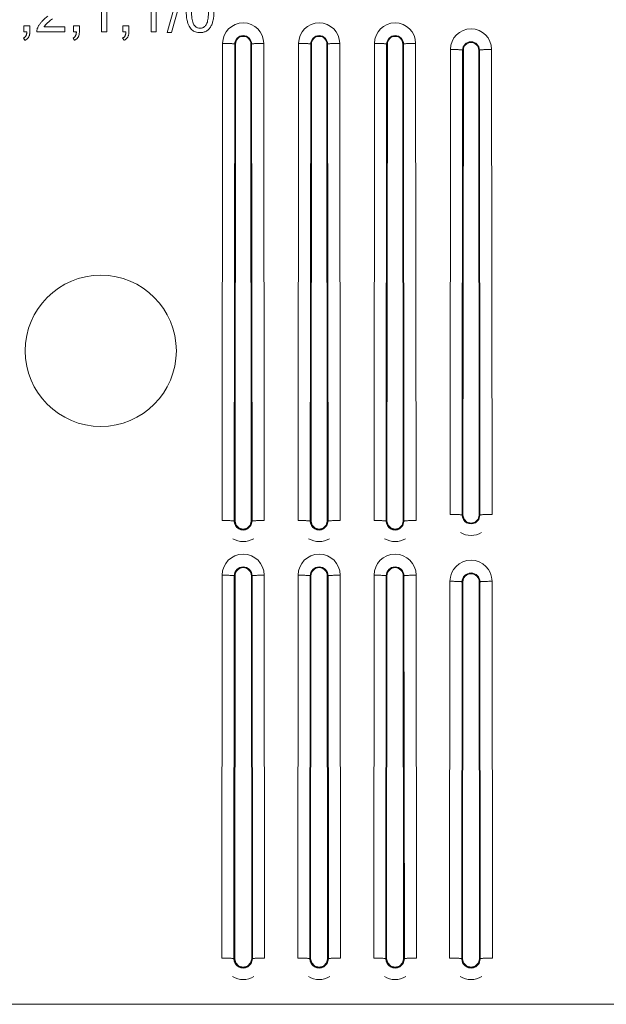
# Model space of a CAD drawing. Units: inches. Extents: x 0 to 492, y 0 to 303.
# Drawn here: x 90 to 108, y 63 to 94 of the extents above; entities that cross this region are included whole.
import ezdxf

# ---------------------------------------------------------------- set-up
doc = ezdxf.new("R2010")
doc.units = ezdxf.units.IN
doc.header["$MEASUREMENT"] = 0
doc.layers.add('CONTINUOUS1', color=7, linetype='Continuous', lineweight=20)
doc.layers.add('DIM', color=2, linetype='Continuous', lineweight=20)
doc.styles.add('RomanS', font='romans.shx')
doc.dimstyles.new('SchneiderElectric Dual Below', dxfattribs={"dimscale": 0, "dimtxt": 0.1, "dimasz": 0.07, "dimexe": 0.0625, "dimexo": 0.0625, "dimgap": 0.04, "dimtad": 0, "dimtih": 1, "dimtoh": 1, "dimrnd": 0.001, "dimzin": 4, "dimdsep": 46, "dimtxsty": 'RomanS', "dimblk": 'SEArrow', "dimcen": 0.09, "dimclrd": 256, "dimclre": 256, "dimclrt": 256, "dimadec": 0, "dimazin": 1, "dimtfac": 1, "dimtofl": 0, "dimtmove": 0, "dimatfit": 3, "dimldrblk": 'SEArrow', "dimfxl": 1, "dimtolj": 1, "dimtzin": 0, "dimlwd": -1, "dimlwe": -1, "dimarcsym": 0})

# ---------------------------------------------------------------- blocks, each defined once
blk = doc.blocks.new('SEArrow')
at = {"linetype": 'ByBlock', "lineweight": -2}
blk.add_lwpolyline([(0, 0, 0, 0.5, 0), (-1, 0, 0.5, 0.5, 0)], format="xyseb", dxfattribs=at)
blk = doc.blocks.new('*D6')
at = {"layer": 'Defpoints', "color": 0, "transparency": 16777216}
for p in [(130.756, 154.304), (92.621, 125.794), (130.756, 86.099)]:
    blk.add_point(p, dxfattribs=at)
at = {"layer": 'DIM', "transparency": 16777216}
for p, q in [((92.621, 127.669), (92.621, 156.179)), ((130.756, 87.974), (130.756, 156.179)), ((94.721, 154.304), (105.917, 154.304)), ((128.656, 154.304), (117.46, 154.304))]:
    blk.add_line(p, q, dxfattribs=at)
at = {"layer": 'DIM', "transparency": 16777216, "xscale": 2.1, "yscale": 2.1, "zscale": 2.1, "rotation": 180}
blk.add_blockref('SEArrow', (92.621, 154.304), dxfattribs=at)
at = {"layer": 'DIM', "transparency": 16777216, "xscale": 2.1, "yscale": 2.1, "zscale": 2.1}
blk.add_blockref('SEArrow', (130.756, 154.304), dxfattribs=at)
at = {"layer": 'DIM', "transparency": 16777216, "insert": (111.688, 154.304), "char_height": 3, "attachment_point": 5, "style": 'RomanS'}
blk.add_mtext('\\A1;2.00\\P{\\H0.8x;[51]}', dxfattribs=at)

msp = doc.modelspace()

# ---------------------------------------------------------------- linework, layer by layer
at = {"layer": 'CONTINUOUS1'}
for points in [[(92.82, 93.731), (92.82, 95.071)], [(94.374, 93.731), (94.374, 95.071)], [(95.103, 95.088), (94.716, 93.708)], [(94.848, 93.708), (95.234, 95.088)], [(92.656, 94.775), (92.656, 93.731)], [(94.21, 94.775), (94.21, 93.731)], [(90.753, 94.023), (90.769, 94.04), (90.786, 94.059), (90.804, 94.077), (90.823, 94.097), (90.844, 94.117), (90.866, 94.137), (90.89, 94.158), (90.915, 94.18), (90.941, 94.202), (90.968, 94.225)], [(95.443, 93.847), (95.421, 93.878), (95.401, 93.912), (95.382, 93.951), (95.365, 93.995), (95.35, 94.044), (95.337, 94.098), (95.333, 94.122), (95.323, 94.182), (95.317, 94.247), (95.313, 94.316), (95.312, 94.389)], [(95.48, 94.389), (95.48, 94.388), (95.481, 94.324), (95.483, 94.265), (95.487, 94.211), (95.492, 94.16), (95.499, 94.115), (95.508, 94.073), (95.518, 94.036), (95.529, 94.003), (95.542, 93.975), (95.556, 93.952)], [(95.936, 93.952), (95.95, 93.976), (95.951, 93.976), (95.964, 94.005), (95.975, 94.038), (95.985, 94.075), (95.994, 94.116), (96.001, 94.162), (96.006, 94.212), (96.01, 94.267), (96.013, 94.326), (96.013, 94.389)], [(96.182, 94.389), (96.181, 94.343), (96.18, 94.299), (96.177, 94.257), (96.174, 94.216), (96.17, 94.177), (96.164, 94.14), (96.158, 94.105), (96.151, 94.071), (96.142, 94.04), (96.133, 94.01)], [(90.218, 93.918), (90.218, 93.731)], [(90.405, 93.918), (90.218, 93.918)], [(90.405, 93.731), (90.405, 93.918)], [(90.645, 93.845), (90.652, 93.863), (90.66, 93.881), (90.669, 93.899), (90.679, 93.917), (90.689, 93.934), (90.701, 93.952), (90.713, 93.97), (90.725, 93.987), (90.739, 94.005), (90.753, 94.023)], [(90.923, 93.977), (90.915, 93.968), (90.907, 93.96), (90.9, 93.951), (90.892, 93.942), (90.885, 93.933), (90.878, 93.924), (90.872, 93.915), (90.866, 93.906), (90.86, 93.897), (90.854, 93.889)], [(91.509, 93.889), (90.854, 93.889)], [(91.113, 94.145), (91.084, 94.121), (91.058, 94.099), (91.034, 94.078), (91.012, 94.059), (90.992, 94.041), (90.974, 94.025), (90.958, 94.011), (90.944, 93.998), (90.933, 93.987), (90.923, 93.977)], [(91.509, 93.731), (91.509, 93.889)], [(91.773, 93.918), (91.773, 93.731)], [(91.959, 93.918), (91.773, 93.918)], [(91.959, 93.731), (91.959, 93.918)], [(93.327, 93.918), (93.327, 93.731)], [(93.514, 93.918), (93.327, 93.918)], [(93.514, 93.731), (93.514, 93.918)], [(95.556, 93.952), (95.572, 93.931), (95.589, 93.912), (95.606, 93.896), (95.624, 93.882), (95.642, 93.87), (95.662, 93.86), (95.682, 93.853), (95.703, 93.847), (95.724, 93.844), (95.747, 93.843)], [(95.747, 93.843), (95.769, 93.844), (95.79, 93.848), (95.811, 93.853), (95.831, 93.861), (95.85, 93.871), (95.869, 93.883), (95.887, 93.897), (95.904, 93.913), (95.92, 93.932), (95.936, 93.952)], [(96.133, 94.01), (96.123, 93.982), (96.112, 93.955), (96.1, 93.929), (96.087, 93.905), (96.073, 93.882), (96.058, 93.86), (96.042, 93.84), (96.025, 93.821), (96.007, 93.803), (95.989, 93.787)], [(90.207, 93.537), (90.217, 93.542), (90.227, 93.548), (90.236, 93.553), (90.244, 93.559), (90.252, 93.566), (90.26, 93.573), (90.267, 93.58), (90.273, 93.588), (90.279, 93.596), (90.284, 93.605)], [(90.218, 93.731), (90.311, 93.731)], [(90.284, 93.605), (90.288, 93.614), (90.293, 93.624), (90.297, 93.635), (90.3, 93.646), (90.303, 93.658), (90.305, 93.672), (90.307, 93.685), (90.309, 93.7), (90.31, 93.715), (90.311, 93.731)], [(90.405, 93.731), (90.404, 93.711), (90.403, 93.692), (90.401, 93.673), (90.399, 93.656), (90.395, 93.639), (90.391, 93.622), (90.387, 93.607), (90.381, 93.592), (90.375, 93.579), (90.368, 93.566)], [(90.627, 93.731), (90.627, 93.743), (90.627, 93.755), (90.627, 93.766), (90.629, 93.778), (90.63, 93.789), (90.632, 93.801), (90.635, 93.812), (90.638, 93.823), (90.641, 93.834), (90.645, 93.845)], [(90.627, 93.731), (91.509, 93.731)], [(91.762, 93.537), (91.772, 93.542), (91.782, 93.548), (91.791, 93.553), (91.799, 93.559), (91.807, 93.566), (91.814, 93.573), (91.821, 93.58), (91.827, 93.588), (91.833, 93.596), (91.838, 93.605)], [(91.773, 93.731), (91.866, 93.731)], [(91.838, 93.605), (91.843, 93.614), (91.847, 93.624), (91.851, 93.635), (91.855, 93.646), (91.857, 93.658), (91.86, 93.672), (91.862, 93.685), (91.864, 93.7), (91.865, 93.715), (91.866, 93.731)], [(91.959, 93.731), (91.959, 93.711), (91.958, 93.692), (91.956, 93.673), (91.953, 93.656), (91.95, 93.639), (91.946, 93.622), (91.941, 93.607), (91.936, 93.592), (91.93, 93.579), (91.923, 93.566)], [(92.656, 93.731), (92.82, 93.731)], [(93.316, 93.537), (93.327, 93.542), (93.336, 93.548), (93.345, 93.553), (93.354, 93.559), (93.362, 93.566), (93.369, 93.573), (93.376, 93.58), (93.382, 93.588), (93.388, 93.596), (93.393, 93.605)], [(93.327, 93.731), (93.42, 93.731)], [(93.393, 93.605), (93.398, 93.614), (93.402, 93.624), (93.406, 93.635), (93.409, 93.646), (93.412, 93.658), (93.415, 93.672), (93.417, 93.685), (93.418, 93.7), (93.419, 93.715), (93.42, 93.731)], [(93.514, 93.731), (93.514, 93.711), (93.512, 93.692), (93.511, 93.673), (93.508, 93.656), (93.505, 93.639), (93.501, 93.622), (93.496, 93.607), (93.49, 93.592), (93.484, 93.579), (93.477, 93.566)], [(94.21, 93.731), (94.374, 93.731)], [(94.716, 93.708), (94.848, 93.708)], [(95.747, 93.708), (95.709, 93.71), (95.673, 93.714), (95.638, 93.721), (95.605, 93.73), (95.574, 93.743), (95.544, 93.758), (95.517, 93.776), (95.491, 93.797), (95.466, 93.82), (95.443, 93.847)], [(95.989, 93.787), (95.969, 93.772), (95.949, 93.758), (95.927, 93.747), (95.904, 93.736), (95.88, 93.728), (95.856, 93.721), (95.83, 93.715), (95.803, 93.712), (95.775, 93.709), (95.747, 93.708)], [(90.207, 93.537), (90.253, 93.467)], [(90.368, 93.566), (90.36, 93.553), (90.352, 93.542), (90.342, 93.53), (90.332, 93.52), (90.321, 93.51), (90.309, 93.5), (90.296, 93.491), (90.283, 93.483), (90.268, 93.475), (90.253, 93.467)], [(91.762, 93.537), (91.807, 93.467)], [(91.923, 93.566), (91.915, 93.553), (91.906, 93.542), (91.897, 93.53), (91.887, 93.52), (91.876, 93.51), (91.864, 93.5), (91.851, 93.491), (91.837, 93.483), (91.823, 93.475), (91.807, 93.467)], [(93.316, 93.537), (93.362, 93.467)], [(93.477, 93.566), (93.47, 93.553), (93.461, 93.542), (93.452, 93.53), (93.441, 93.52), (93.43, 93.51), (93.418, 93.5), (93.406, 93.491), (93.392, 93.483), (93.377, 93.475), (93.362, 93.467)], [(96.441, 78.406), (96.455, 93.37)], [(96.455, 93.37), (96.49, 93.37), (96.528, 93.37), (96.561, 93.369), (96.599, 93.368), (96.633, 93.368), (96.664, 93.366), (96.694, 93.365), (96.722, 93.364), (96.747, 93.363), (96.769, 93.361), (96.789, 93.359), (96.805, 93.358), (96.818, 93.356), (96.823, 93.355), (96.827, 93.354), (96.831, 93.353), (96.833, 93.352), (96.834, 93.351), (96.835, 93.351), (96.836, 93.35)], [(96.822, 78.386), (96.836, 93.35)], [(96.859, 93.35), (96.836, 93.35)], [(96.859, 93.35), (96.846, 78.386)], [(97.355, 78.386), (97.341, 93.35)], [(97.341, 93.35), (97.364, 93.35)], [(97.746, 93.37), (97.71, 93.37), (97.672, 93.37), (97.64, 93.369), (97.601, 93.368), (97.568, 93.368), (97.536, 93.366), (97.506, 93.365), (97.478, 93.364), (97.453, 93.363), (97.431, 93.361), (97.412, 93.359), (97.395, 93.358), (97.382, 93.356), (97.377, 93.355), (97.373, 93.354), (97.369, 93.353), (97.367, 93.352), (97.366, 93.351), (97.365, 93.351), (97.364, 93.35)], [(97.364, 93.35), (97.378, 78.386)], [(97.746, 93.37), (97.759, 78.406)], [(98.824, 78.406), (98.837, 93.37)], [(98.837, 93.37), (98.873, 93.37), (98.911, 93.37), (98.943, 93.369), (98.982, 93.368), (99.015, 93.368), (99.047, 93.366), (99.077, 93.365), (99.105, 93.364), (99.13, 93.363), (99.152, 93.361), (99.171, 93.359), (99.188, 93.358), (99.201, 93.356), (99.206, 93.355), (99.21, 93.354), (99.214, 93.353), (99.216, 93.352), (99.217, 93.351), (99.218, 93.351), (99.219, 93.35)], [(99.205, 78.386), (99.219, 93.35)], [(99.219, 93.35), (99.242, 93.35)], [(99.242, 93.35), (99.228, 78.386)], [(99.737, 78.386), (99.724, 93.35)], [(99.747, 93.35), (99.724, 93.35)], [(100.128, 93.37), (100.093, 93.37), (100.055, 93.37), (100.022, 93.369), (99.984, 93.368), (99.951, 93.368), (99.919, 93.366), (99.889, 93.365), (99.861, 93.364), (99.836, 93.363), (99.814, 93.361), (99.794, 93.359), (99.778, 93.358), (99.765, 93.356), (99.76, 93.355), (99.756, 93.354), (99.752, 93.353), (99.75, 93.352), (99.749, 93.351), (99.748, 93.351), (99.747, 93.35)], [(99.747, 93.35), (99.761, 78.386)], [(100.128, 93.37), (100.142, 78.406)], [(101.206, 78.406), (101.22, 93.37)], [(101.22, 93.37), (101.255, 93.37), (101.294, 93.37), (101.326, 93.369), (101.365, 93.368), (101.398, 93.368), (101.43, 93.366), (101.46, 93.365), (101.487, 93.364), (101.512, 93.363), (101.535, 93.361), (101.554, 93.359), (101.57, 93.358), (101.583, 93.356), (101.589, 93.355), (101.593, 93.354), (101.596, 93.353), (101.599, 93.352), (101.6, 93.351), (101.601, 93.351), (101.601, 93.35)], [(101.588, 78.386), (101.601, 93.35)], [(101.625, 93.35), (101.601, 93.35)], [(101.625, 93.35), (101.611, 78.386)], [(102.12, 78.386), (102.107, 93.35)], [(102.107, 93.35), (102.13, 93.35)], [(102.511, 93.37), (102.476, 93.37), (102.438, 93.37), (102.405, 93.369), (102.367, 93.368), (102.333, 93.368), (102.301, 93.366), (102.272, 93.365), (102.244, 93.364), (102.219, 93.363), (102.196, 93.361), (102.177, 93.359), (102.161, 93.358), (102.148, 93.356), (102.143, 93.355), (102.138, 93.354), (102.135, 93.353), (102.132, 93.352), (102.131, 93.351), (102.131, 93.351), (102.13, 93.35)], [(102.13, 93.35), (102.144, 78.386)], [(102.511, 93.37), (102.525, 78.406)], [(103.589, 78.597), (103.603, 93.179)], [(103.603, 93.179), (103.638, 93.179), (103.676, 93.179), (103.709, 93.178), (103.747, 93.178), (103.781, 93.177), (103.812, 93.176), (103.842, 93.175), (103.87, 93.173), (103.895, 93.172), (103.917, 93.17), (103.937, 93.169), (103.953, 93.167), (103.966, 93.165), (103.971, 93.164), (103.975, 93.163), (103.979, 93.162), (103.981, 93.161), (103.982, 93.161), (103.983, 93.16), (103.984, 93.159)], [(103.971, 78.577), (103.984, 93.159)], [(103.984, 93.159), (104.007, 93.159)], [(104.007, 93.159), (103.994, 78.577)], [(104.503, 78.577), (104.489, 93.159)], [(104.513, 93.159), (104.489, 93.159)], [(104.894, 93.179), (104.859, 93.179), (104.821, 93.179), (104.788, 93.178), (104.75, 93.178), (104.716, 93.177), (104.684, 93.176), (104.654, 93.175), (104.627, 93.173), (104.602, 93.172), (104.579, 93.17), (104.56, 93.169), (104.544, 93.167), (104.531, 93.165), (104.526, 93.164), (104.521, 93.163), (104.518, 93.162), (104.515, 93.161), (104.514, 93.161), (104.514, 93.16), (104.513, 93.159)], [(104.513, 93.159), (104.526, 78.577)], [(104.894, 93.179), (104.907, 78.597)], [(103.589, 78.597), (103.625, 78.597), (103.663, 78.596), (103.695, 78.596), (103.734, 78.595), (103.767, 78.594), (103.799, 78.593), (103.829, 78.592), (103.857, 78.591), (103.882, 78.59), (103.904, 78.588), (103.923, 78.586), (103.94, 78.585), (103.953, 78.583), (103.958, 78.582), (103.962, 78.581), (103.966, 78.58), (103.968, 78.579), (103.969, 78.578), (103.97, 78.578), (103.971, 78.577)], [(103.971, 78.577), (103.994, 78.577)], [(104.109, 78.336), (104.008, 78.438), (103.971, 78.577)], [(104.121, 78.356), (104.028, 78.45), (103.994, 78.577)], [(104.503, 78.577), (104.469, 78.45), (104.376, 78.356)], [(104.526, 78.577), (104.489, 78.438), (104.387, 78.336)], [(104.526, 78.577), (104.503, 78.577)], [(104.907, 78.597), (104.872, 78.597), (104.834, 78.596), (104.801, 78.596), (104.763, 78.595), (104.73, 78.594), (104.698, 78.593), (104.668, 78.592), (104.64, 78.591), (104.615, 78.59), (104.593, 78.588), (104.573, 78.586), (104.557, 78.585), (104.544, 78.583), (104.539, 78.582), (104.535, 78.581), (104.531, 78.58), (104.529, 78.579), (104.528, 78.578), (104.527, 78.578), (104.526, 78.577)], [(96.441, 78.406), (96.476, 78.406), (96.515, 78.406), (96.547, 78.405), (96.585, 78.405), (96.619, 78.404), (96.651, 78.403), (96.681, 78.402), (96.708, 78.4), (96.733, 78.399), (96.756, 78.397), (96.775, 78.396), (96.791, 78.394), (96.804, 78.392), (96.809, 78.391), (96.814, 78.39), (96.817, 78.389), (96.82, 78.388), (96.821, 78.388), (96.821, 78.387), (96.822, 78.386)], [(96.846, 78.386), (96.822, 78.386)], [(96.961, 78.145), (96.859, 78.247), (96.822, 78.386)], [(96.973, 78.166), (96.88, 78.259), (96.846, 78.386)], [(97.239, 78.145), (97.1, 78.108), (96.961, 78.145)], [(97.228, 78.166), (97.1, 78.132), (96.973, 78.166)], [(97.355, 78.386), (97.321, 78.259), (97.228, 78.166)], [(97.378, 78.386), (97.341, 78.247), (97.239, 78.145)], [(97.355, 78.386), (97.378, 78.386)], [(97.759, 78.406), (97.724, 78.406), (97.686, 78.406), (97.653, 78.405), (97.615, 78.405), (97.581, 78.404), (97.55, 78.403), (97.52, 78.402), (97.492, 78.4), (97.467, 78.399), (97.445, 78.397), (97.425, 78.396), (97.409, 78.394), (97.396, 78.392), (97.391, 78.391), (97.387, 78.39), (97.383, 78.389), (97.381, 78.388), (97.38, 78.388), (97.379, 78.387), (97.378, 78.386)], [(98.824, 78.406), (98.859, 78.406), (98.897, 78.406), (98.93, 78.405), (98.968, 78.405), (99.002, 78.404), (99.033, 78.403), (99.063, 78.402), (99.091, 78.4), (99.116, 78.399), (99.138, 78.397), (99.158, 78.396), (99.174, 78.394), (99.187, 78.392), (99.192, 78.391), (99.196, 78.39), (99.2, 78.389), (99.202, 78.388), (99.203, 78.388), (99.204, 78.387), (99.205, 78.386)], [(99.205, 78.386), (99.228, 78.386)], [(99.344, 78.145), (99.242, 78.247), (99.205, 78.386)], [(99.356, 78.166), (99.262, 78.259), (99.228, 78.386)], [(99.622, 78.145), (99.483, 78.108), (99.344, 78.145)], [(99.61, 78.166), (99.483, 78.132), (99.356, 78.166)], [(99.737, 78.386), (99.703, 78.259), (99.61, 78.166)], [(99.761, 78.386), (99.724, 78.247), (99.622, 78.145)], [(99.761, 78.386), (99.737, 78.386)], [(100.142, 78.406), (100.107, 78.406), (100.069, 78.406), (100.036, 78.405), (99.998, 78.405), (99.964, 78.404), (99.932, 78.403), (99.902, 78.402), (99.875, 78.4), (99.85, 78.399), (99.827, 78.397), (99.808, 78.396), (99.792, 78.394), (99.779, 78.392), (99.774, 78.391), (99.769, 78.39), (99.766, 78.389), (99.763, 78.388), (99.762, 78.388), (99.762, 78.387), (99.761, 78.386)], [(101.206, 78.406), (101.242, 78.406), (101.28, 78.406), (101.313, 78.405), (101.351, 78.405), (101.384, 78.404), (101.416, 78.403), (101.446, 78.402), (101.474, 78.4), (101.499, 78.399), (101.521, 78.397), (101.541, 78.396), (101.557, 78.394), (101.57, 78.392), (101.575, 78.391), (101.579, 78.39), (101.583, 78.389), (101.585, 78.388), (101.586, 78.388), (101.587, 78.387), (101.588, 78.386)], [(101.611, 78.386), (101.588, 78.386)], [(101.726, 78.145), (101.625, 78.247), (101.588, 78.386)], [(101.738, 78.166), (101.645, 78.259), (101.611, 78.386)], [(102.005, 78.145), (101.866, 78.108), (101.726, 78.145)], [(101.993, 78.166), (101.866, 78.132), (101.738, 78.166)], [(102.12, 78.386), (102.086, 78.259), (101.993, 78.166)], [(102.144, 78.386), (102.107, 78.247), (102.005, 78.145)], [(102.12, 78.386), (102.144, 78.386)], [(102.525, 78.406), (102.49, 78.406), (102.451, 78.406), (102.419, 78.405), (102.38, 78.405), (102.347, 78.404), (102.315, 78.403), (102.285, 78.402), (102.258, 78.4), (102.233, 78.399), (102.21, 78.397), (102.191, 78.396), (102.175, 78.394), (102.162, 78.392), (102.156, 78.391), (102.152, 78.39), (102.149, 78.389), (102.146, 78.388), (102.145, 78.388), (102.144, 78.387), (102.144, 78.386)], [(104.387, 78.336), (104.248, 78.299), (104.109, 78.336)], [(104.376, 78.356), (104.248, 78.322), (104.121, 78.356)], [(96.428, 64.682), (96.439, 76.691)], [(96.439, 76.691), (96.475, 76.691), (96.513, 76.69), (96.545, 76.69), (96.584, 76.689), (96.617, 76.688), (96.649, 76.687), (96.679, 76.686), (96.707, 76.685), (96.732, 76.683), (96.754, 76.682), (96.773, 76.68), (96.79, 76.678), (96.803, 76.676), (96.808, 76.676), (96.812, 76.675), (96.816, 76.674), (96.818, 76.673), (96.819, 76.672), (96.82, 76.672), (96.821, 76.671)], [(96.81, 64.662), (96.821, 76.671)], [(96.844, 76.671), (96.821, 76.671)], [(96.844, 76.671), (96.833, 64.662)], [(97.367, 64.662), (97.356, 76.671)], [(97.356, 76.671), (97.38, 76.671)], [(97.761, 76.691), (97.726, 76.691), (97.687, 76.69), (97.655, 76.69), (97.617, 76.689), (97.583, 76.688), (97.551, 76.687), (97.521, 76.686), (97.494, 76.685), (97.469, 76.683), (97.446, 76.682), (97.427, 76.68), (97.411, 76.678), (97.398, 76.676), (97.392, 76.676), (97.388, 76.675), (97.385, 76.674), (97.382, 76.673), (97.381, 76.672), (97.38, 76.672), (97.38, 76.671)], [(97.38, 76.671), (97.391, 64.662)], [(97.761, 76.691), (97.772, 64.682)], [(98.811, 64.682), (98.822, 76.691)], [(98.822, 76.691), (98.857, 76.691), (98.896, 76.69), (98.928, 76.69), (98.967, 76.689), (99, 76.688), (99.032, 76.687), (99.062, 76.686), (99.089, 76.685), (99.114, 76.683), (99.137, 76.682), (99.156, 76.68), (99.172, 76.678), (99.185, 76.676), (99.191, 76.676), (99.195, 76.675), (99.198, 76.674), (99.201, 76.673), (99.202, 76.672), (99.203, 76.672), (99.203, 76.671)], [(99.192, 64.662), (99.203, 76.671)], [(99.203, 76.671), (99.227, 76.671)], [(99.227, 76.671), (99.216, 64.662)], [(99.75, 64.662), (99.739, 76.671)], [(99.762, 76.671), (99.739, 76.671)], [(100.144, 76.691), (100.108, 76.691), (100.07, 76.69), (100.038, 76.69), (99.999, 76.689), (99.966, 76.688), (99.934, 76.687), (99.904, 76.686), (99.876, 76.685), (99.851, 76.683), (99.829, 76.682), (99.81, 76.68), (99.793, 76.678), (99.78, 76.676), (99.775, 76.676), (99.771, 76.675), (99.767, 76.674), (99.765, 76.673), (99.764, 76.672), (99.763, 76.672), (99.762, 76.671)], [(99.762, 76.671), (99.773, 64.662)], [(100.144, 76.691), (100.155, 64.682)], [(101.194, 64.682), (101.205, 76.691)], [(101.205, 76.691), (101.24, 76.691), (101.278, 76.69), (101.311, 76.69), (101.349, 76.689), (101.383, 76.688), (101.415, 76.687), (101.445, 76.686), (101.472, 76.685), (101.497, 76.683), (101.52, 76.682), (101.539, 76.68), (101.555, 76.678), (101.568, 76.676), (101.573, 76.676), (101.578, 76.675), (101.581, 76.674), (101.584, 76.673), (101.585, 76.672), (101.585, 76.672), (101.586, 76.671)], [(101.575, 64.662), (101.586, 76.671)], [(101.586, 76.671), (101.61, 76.671)], [(101.61, 76.671), (101.599, 64.662)], [(102.133, 64.662), (102.122, 76.671)], [(102.145, 76.671), (102.122, 76.671)], [(102.526, 76.691), (102.491, 76.691), (102.453, 76.69), (102.42, 76.69), (102.382, 76.689), (102.349, 76.688), (102.317, 76.687), (102.287, 76.686), (102.259, 76.685), (102.234, 76.683), (102.212, 76.682), (102.192, 76.68), (102.176, 76.678), (102.163, 76.676), (102.158, 76.676), (102.154, 76.675), (102.15, 76.674), (102.148, 76.673), (102.147, 76.672), (102.146, 76.672), (102.145, 76.671)], [(102.145, 76.671), (102.156, 64.662)], [(102.526, 76.691), (102.537, 64.682)], [(103.577, 64.682), (103.587, 76.5)], [(103.587, 76.5), (103.623, 76.5), (103.661, 76.5), (103.694, 76.499), (103.732, 76.498), (103.765, 76.498), (103.797, 76.497), (103.827, 76.495), (103.855, 76.494), (103.88, 76.493), (103.902, 76.491), (103.922, 76.489), (103.938, 76.488), (103.951, 76.486), (103.956, 76.485), (103.96, 76.484), (103.964, 76.483), (103.966, 76.482), (103.967, 76.482), (103.968, 76.481), (103.969, 76.48)], [(103.958, 64.662), (103.969, 76.48)], [(103.969, 76.48), (103.992, 76.48)], [(103.992, 76.48), (103.981, 64.662)], [(104.516, 64.662), (104.505, 76.48)], [(104.528, 76.48), (104.505, 76.48)], [(104.909, 76.5), (104.874, 76.5), (104.836, 76.5), (104.803, 76.499), (104.765, 76.498), (104.731, 76.498), (104.7, 76.497), (104.67, 76.495), (104.642, 76.494), (104.617, 76.493), (104.595, 76.491), (104.575, 76.489), (104.559, 76.488), (104.546, 76.486), (104.541, 76.485), (104.537, 76.484), (104.533, 76.483), (104.531, 76.482), (104.53, 76.482), (104.529, 76.481), (104.528, 76.48)], [(104.528, 76.48), (104.539, 64.662)], [(104.909, 76.5), (104.92, 64.682)], [(96.428, 64.682), (96.464, 64.682), (96.502, 64.681), (96.534, 64.681), (96.573, 64.68), (96.606, 64.679), (96.638, 64.678), (96.668, 64.677), (96.696, 64.676), (96.721, 64.674), (96.743, 64.673), (96.762, 64.671), (96.779, 64.669), (96.792, 64.667), (96.797, 64.667), (96.801, 64.666), (96.805, 64.665), (96.807, 64.664), (96.808, 64.663), (96.809, 64.663), (96.81, 64.662)], [(96.833, 64.662), (96.81, 64.662)], [(96.955, 64.41), (96.848, 64.516), (96.81, 64.662)], [(96.967, 64.43), (96.869, 64.528), (96.833, 64.662)], [(97.367, 64.662), (97.332, 64.528), (97.234, 64.43)], [(97.391, 64.662), (97.352, 64.516), (97.246, 64.41)], [(97.367, 64.662), (97.391, 64.662)], [(97.772, 64.682), (97.737, 64.682), (97.698, 64.681), (97.666, 64.681), (97.628, 64.68), (97.594, 64.679), (97.562, 64.678), (97.532, 64.677), (97.505, 64.676), (97.48, 64.674), (97.457, 64.673), (97.438, 64.671), (97.422, 64.669), (97.409, 64.667), (97.403, 64.667), (97.399, 64.666), (97.396, 64.665), (97.393, 64.664), (97.392, 64.663), (97.391, 64.663), (97.391, 64.662)], [(98.811, 64.682), (98.846, 64.682), (98.885, 64.681), (98.917, 64.681), (98.956, 64.68), (98.989, 64.679), (99.021, 64.678), (99.051, 64.677), (99.078, 64.676), (99.103, 64.674), (99.126, 64.673), (99.145, 64.671), (99.161, 64.669), (99.174, 64.667), (99.18, 64.667), (99.184, 64.666), (99.187, 64.665), (99.19, 64.664), (99.191, 64.663), (99.192, 64.663), (99.192, 64.662)], [(99.192, 64.662), (99.216, 64.662)], [(99.337, 64.41), (99.231, 64.516), (99.192, 64.662)], [(99.349, 64.43), (99.251, 64.528), (99.216, 64.662)], [(99.75, 64.662), (99.714, 64.528), (99.617, 64.43)], [(99.773, 64.662), (99.735, 64.516), (99.628, 64.41)], [(99.773, 64.662), (99.75, 64.662)], [(100.155, 64.682), (100.119, 64.682), (100.081, 64.681), (100.049, 64.681), (100.01, 64.68), (99.977, 64.679), (99.945, 64.678), (99.915, 64.677), (99.887, 64.676), (99.862, 64.674), (99.84, 64.673), (99.821, 64.671), (99.804, 64.669), (99.791, 64.667), (99.786, 64.667), (99.782, 64.666), (99.778, 64.665), (99.776, 64.664), (99.775, 64.663), (99.774, 64.663), (99.773, 64.662)], [(101.194, 64.682), (101.229, 64.682), (101.267, 64.681), (101.3, 64.681), (101.338, 64.68), (101.372, 64.679), (101.404, 64.678), (101.434, 64.677), (101.461, 64.676), (101.486, 64.674), (101.509, 64.673), (101.528, 64.671), (101.544, 64.669), (101.557, 64.667), (101.562, 64.667), (101.567, 64.666), (101.57, 64.665), (101.573, 64.664), (101.574, 64.663), (101.574, 64.663), (101.575, 64.662)], [(101.599, 64.662), (101.575, 64.662)], [(101.72, 64.41), (101.614, 64.516), (101.575, 64.662)], [(101.732, 64.43), (101.634, 64.528), (101.599, 64.662)], [(102.133, 64.662), (102.097, 64.528), (101.999, 64.43)], [(102.156, 64.662), (102.117, 64.516), (102.011, 64.41)], [(102.133, 64.662), (102.156, 64.662)], [(102.537, 64.682), (102.502, 64.682), (102.464, 64.681), (102.431, 64.681), (102.393, 64.68), (102.36, 64.679), (102.328, 64.678), (102.298, 64.677), (102.27, 64.676), (102.245, 64.674), (102.223, 64.673), (102.203, 64.671), (102.187, 64.669), (102.174, 64.667), (102.169, 64.667), (102.165, 64.666), (102.161, 64.665), (102.159, 64.664), (102.158, 64.663), (102.157, 64.663), (102.156, 64.662)], [(103.577, 64.682), (103.612, 64.682), (103.65, 64.681), (103.683, 64.681), (103.721, 64.68), (103.755, 64.679), (103.786, 64.678), (103.816, 64.677), (103.844, 64.676), (103.869, 64.674), (103.891, 64.673), (103.911, 64.671), (103.927, 64.669), (103.94, 64.667), (103.945, 64.667), (103.949, 64.666), (103.953, 64.665), (103.955, 64.664), (103.956, 64.663), (103.957, 64.663), (103.958, 64.662)], [(103.958, 64.662), (103.981, 64.662)], [(104.103, 64.41), (103.997, 64.516), (103.958, 64.662)], [(104.115, 64.43), (104.017, 64.528), (103.981, 64.662)], [(104.516, 64.662), (104.48, 64.528), (104.382, 64.43)], [(104.539, 64.662), (104.5, 64.516), (104.394, 64.41)], [(104.539, 64.662), (104.516, 64.662)], [(104.92, 64.682), (104.885, 64.682), (104.847, 64.681), (104.814, 64.681), (104.776, 64.68), (104.742, 64.679), (104.71, 64.678), (104.681, 64.677), (104.653, 64.676), (104.628, 64.674), (104.605, 64.673), (104.586, 64.671), (104.57, 64.669), (104.557, 64.667), (104.552, 64.667), (104.547, 64.666), (104.544, 64.665), (104.541, 64.664), (104.54, 64.663), (104.54, 64.663), (104.539, 64.662)], [(97.246, 64.41), (97.1, 64.371), (96.955, 64.41)], [(97.234, 64.43), (97.1, 64.394), (96.967, 64.43)], [(99.628, 64.41), (99.483, 64.371), (99.337, 64.41)], [(99.617, 64.43), (99.483, 64.394), (99.349, 64.43)], [(102.011, 64.41), (101.866, 64.371), (101.72, 64.41)], [(101.999, 64.43), (101.866, 64.394), (101.732, 64.43)], [(104.394, 64.41), (104.248, 64.371), (104.103, 64.41)], [(104.382, 64.43), (104.248, 64.394), (104.115, 64.43)], [(67.602, 63.232), (109.312, 63.232)]]:
    msp.add_lwpolyline(points, dxfattribs=at)
msp.add_circle((92.632, 83.728), 2.372, dxfattribs=at)
for centre, radius, start, end in [((97.1, 93.369), 0.645, 0.049, 179.951), ((99.483, 93.369), 0.645, 0.049, 179.951), ((101.866, 93.369), 0.645, 0.049, 179.951), ((97.1, 93.349), 0.264, 0.1241, 179.8759), ((97.1, 93.35), 0.241, 0.0478, 179.9522), ((99.483, 93.349), 0.264, 0.1241, 179.8759), ((99.483, 93.35), 0.241, 0.0478, 179.9522), ((101.866, 93.349), 0.264, 0.1241, 179.8759), ((101.866, 93.35), 0.241, 0.0478, 179.9522), ((104.248, 93.179), 0.646, 0.0486, 179.9514), ((104.248, 93.159), 0.264, 0.1245, 179.8756), ((104.248, 93.159), 0.241, 0.0496, 179.9505), ((104.248, 78.576), 0.278, 179.8754, 239.9585), ((104.248, 78.577), 0.254, 179.9488, 239.9833), ((97.1, 78.386), 0.278, 179.8782, 239.9577), ((97.1, 78.386), 0.255, 179.9503, 239.9798), ((97.1, 78.386), 0.278, 239.9603, 300.0397), ((97.1, 78.386), 0.255, 239.9823, 300.0177), ((99.483, 78.386), 0.278, 179.8782, 239.9577), ((99.483, 78.386), 0.255, 179.9503, 239.9798), ((99.483, 78.386), 0.278, 239.9603, 300.0397), ((99.483, 78.386), 0.255, 239.9823, 300.0177), ((101.866, 78.386), 0.278, 179.8782, 239.9577), ((101.866, 78.386), 0.255, 179.9503, 239.9798), ((101.866, 78.386), 0.278, 239.9603, 300.0397), ((101.866, 78.386), 0.255, 239.9823, 300.0177), ((104.248, 78.576), 0.278, 239.9577, 300.0423), ((104.248, 78.577), 0.254, 239.9822, 300.0178), ((97.1, 78.406), 0.659, 239.9834, 300.0191), ((99.483, 78.406), 0.659, 239.9834, 300.0191), ((101.866, 78.406), 0.659, 239.9834, 300.0191), ((104.248, 78.596), 0.659, 239.9831, 300.0194), ((97.1, 76.69), 0.661, 0.0495, 179.9506), ((99.483, 76.69), 0.661, 0.0495, 179.9506), ((101.866, 76.69), 0.661, 0.0495, 179.9506), ((97.1, 76.67), 0.28, 0.1191, 179.8809), ((97.1, 76.671), 0.256, 0.0489, 179.9511), ((99.483, 76.67), 0.28, 0.1191, 179.8809), ((99.483, 76.671), 0.256, 0.0489, 179.9511), ((101.866, 76.67), 0.28, 0.1191, 179.8809), ((101.866, 76.671), 0.256, 0.0489, 179.9511), ((104.248, 76.5), 0.661, 0.0488, 179.9512), ((104.248, 76.48), 0.28, 0.1207, 179.8793), ((104.248, 76.48), 0.256, 0.0488, 179.9513), ((97.1, 64.661), 0.291, 179.8794, 239.9599), ((97.1, 64.661), 0.267, 179.9476, 239.9811), ((99.483, 64.661), 0.291, 179.8794, 239.9599), ((99.483, 64.661), 0.267, 179.9476, 239.9811), ((101.866, 64.661), 0.291, 179.8794, 239.9599), ((101.866, 64.661), 0.267, 179.9476, 239.9811), ((104.248, 64.661), 0.291, 179.8794, 239.9599), ((104.248, 64.661), 0.267, 179.9476, 239.9811), ((97.1, 64.661), 0.291, 239.9602, 300.0398), ((97.1, 64.661), 0.267, 239.9815, 300.0184), ((99.483, 64.661), 0.291, 239.9602, 300.0398), ((99.483, 64.661), 0.267, 239.9815, 300.0184), ((101.866, 64.661), 0.291, 239.9602, 300.0398), ((101.866, 64.661), 0.267, 239.9815, 300.0184), ((104.248, 64.661), 0.291, 239.9602, 300.0398), ((104.248, 64.661), 0.267, 239.9815, 300.0184), ((97.1, 64.681), 0.672, 239.9833, 300.019), ((99.483, 64.681), 0.672, 239.9833, 300.019), ((101.866, 64.681), 0.672, 239.9833, 300.019), ((104.248, 64.681), 0.672, 239.9833, 300.019)]:
    msp.add_arc(centre, radius, start, end, dxfattribs=at)

# ---------------------------------------------------------------- dimensions: what is measured, and where the dimension line sits
at = {"layer": 'DIM'}
dim = msp.add_linear_dim(base=(130.756, 154.304), p1=(92.621, 125.794), p2=(130.756, 86.099), text='2.00\\P{\\H0.8x;[51]}', dimstyle='SchneiderElectric Dual Below', override={"dimscale": 30, "dimpost": '\\P{\\H0.8x;'}, dxfattribs=at)
dim.commit()
dim.dimension.update_dxf_attribs({"geometry": '*D6', "text_midpoint": (111.688, 154.304)})

doc.saveas('drawing.dxf')
